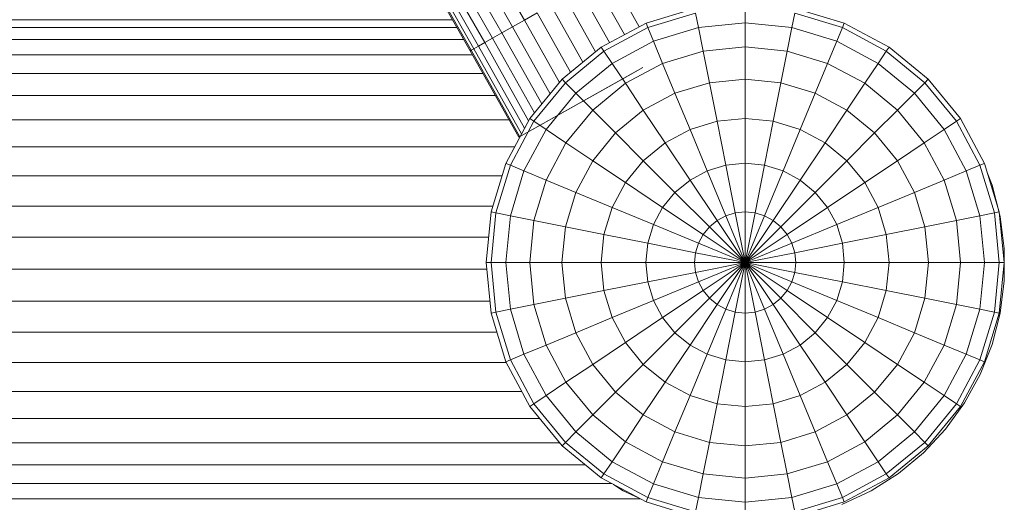
# Model space of a CAD drawing. Units: millimetres. Extents: x -3111 to 6969, y -2912 to 4216.
# Drawn here: x 5374 to 5491, y 396 to 453 of the extents above; entities that cross this region are included whole.
import ezdxf

# ---------------------------------------------------------------- set-up
doc = ezdxf.new("R2010")
doc.units = ezdxf.units.MM
doc.layers.add('A-GENM', color=13, linetype='Continuous', lineweight=9)
doc.layers.add('G-IMPT', color=8, linetype='Continuous', lineweight=9)

# ---------------------------------------------------------------- blocks, each defined once
blk = doc.blocks.new('Wab Board - 10_DWG-428219-South')
at = {"layer": 'G-IMPT'}
for p, q in [((568.79, 315.43), (563.06, 325.49)), ((570.19, 316.23), (564.45, 326.3)), ((567.52, 314.72), (561.8, 324.76)), ((564.75, 313.15), (559.04, 323.17)), ((565.49, 313.57), (559.78, 323.59)), ((566.42, 314.09), (560.7, 324.13)), ((563.78, 312.6), (558.08, 322.61)), ((563.89, 312.66), (558.19, 322.67)), ((564.21, 312.84), (558.51, 322.86)), ((580.18, 321.88), (583.79, 315.44)), ((578.46, 320.9), (582.05, 314.51)), ((576.72, 319.92), (580.29, 313.57)), ((575, 318.95), (578.63, 312.49)), ((573.32, 318), (577.11, 311.25)), ((590.35, 317.62), (584.6, 315.87)), ((596.34, 315.89), (596.34, 317.63)), ((608.08, 315.87), (602.32, 317.62)), ((21.06, 316.27), (561.69, 316.27)), ((570.19, 316.23), (568.79, 315.43)), ((571.71, 317.09), (570.19, 316.23)), ((570.19, 316.23), (574.34, 308.85)), ((571.71, 317.09), (575.65, 310.08)), ((590.47, 317.05), (584.82, 315.34)), ((590.81, 315.34), (590.47, 317.05)), ((601.87, 315.34), (602.21, 317.05)), ((607.86, 315.34), (602.21, 317.05)), ((22.21, 315.34), (562.22, 315.34)), ((568.79, 315.43), (567.52, 314.72)), ((568.79, 315.43), (573.24, 307.51)), ((584.6, 315.87), (579.3, 313.04)), ((584.82, 315.34), (579.62, 312.56)), ((584.82, 315.34), (584.6, 315.87)), ((585.49, 313.73), (584.82, 315.34)), ((590.81, 315.34), (585.49, 313.73)), ((596.34, 315.89), (590.81, 315.34)), ((591.36, 312.56), (590.81, 315.34)), ((596.34, 313.05), (596.34, 315.89)), ((601.87, 315.34), (596.34, 315.89)), ((601.32, 312.56), (601.87, 315.34)), ((607.19, 313.73), (601.87, 315.34)), ((607.19, 313.73), (607.86, 315.34)), ((607.86, 315.34), (608.08, 315.87)), ((613.06, 312.56), (607.86, 315.34)), ((613.38, 313.04), (608.08, 315.87)), ((23.77, 313.95), (563.01, 313.95)), ((566.42, 314.09), (565.49, 313.57)), ((567.52, 314.72), (566.42, 314.09)), ((566.42, 314.09), (571.39, 305.25)), ((567.52, 314.72), (572.25, 306.3)), ((585.49, 313.73), (580.59, 311.11)), ((586.57, 311.11), (585.49, 313.73)), ((606.1, 311.11), (607.19, 313.73)), ((612.09, 311.11), (607.19, 313.73)), ((563.78, 312.6), (563.89, 312.66)), ((569.53, 302.37), (563.78, 312.6)), ((564.21, 312.84), (563.89, 312.66)), ((563.89, 312.66), (569.64, 302.43)), ((564.75, 313.15), (564.21, 312.84)), ((564.21, 312.84), (569.87, 302.78)), ((565.49, 313.57), (564.75, 313.15)), ((564.75, 313.15), (570.22, 303.42)), ((565.49, 313.57), (570.69, 304.31)), ((579.3, 313.04), (574.65, 309.22)), ((579.62, 312.56), (575.05, 308.82)), ((579.62, 312.56), (579.3, 313.04)), ((580.59, 311.11), (579.62, 312.56)), ((591.36, 312.56), (586.57, 311.11)), ((596.34, 313.05), (591.36, 312.56)), ((592.1, 308.82), (591.36, 312.56)), ((596.34, 309.23), (596.34, 313.05)), ((601.32, 312.56), (596.34, 313.05)), ((600.57, 308.82), (601.32, 312.56)), ((606.1, 311.11), (601.32, 312.56)), ((612.09, 311.11), (613.06, 312.56)), ((613.06, 312.56), (613.38, 313.04)), ((617.62, 308.82), (613.06, 312.56)), ((618.03, 309.22), (613.38, 313.04)), ((25.26, 312.13), (564.05, 312.13)), ((569.53, 302.37), (584.23, 310.63)), ((569.53, 302.37), (584.23, 310.63)), ((580.59, 311.11), (576.29, 307.58)), ((582.16, 308.75), (580.59, 311.11)), ((586.57, 311.11), (582.16, 308.75)), ((582.49, 309.65), (584.23, 310.63)), ((588.03, 307.58), (586.57, 311.11)), ((604.64, 307.58), (606.1, 311.11)), ((610.51, 308.75), (606.1, 311.11)), ((610.51, 308.75), (612.09, 311.11)), ((616.39, 307.58), (612.09, 311.11)), ((27.08, 309.91), (565.29, 309.91)), ((569.53, 302.37), (582.49, 309.65)), ((569.53, 302.37), (582.49, 309.65)), ((574.65, 309.22), (570.83, 304.57)), ((575.05, 308.82), (574.65, 309.22)), ((596.34, 309.23), (592.1, 308.82)), ((596.34, 304.58), (596.34, 309.23)), ((600.57, 308.82), (596.34, 309.23)), ((617.62, 308.82), (618.03, 309.22)), ((621.84, 304.57), (618.03, 309.22)), ((575.05, 308.82), (571.31, 304.26)), ((576.29, 307.58), (575.05, 308.82)), ((582.16, 308.75), (578.29, 305.58)), ((584.28, 305.58), (582.16, 308.75)), ((592.1, 308.82), (588.03, 307.58)), ((593.01, 304.26), (592.1, 308.82)), ((599.66, 304.26), (600.57, 308.82)), ((604.64, 307.58), (600.57, 308.82)), ((608.39, 305.58), (610.51, 308.75)), ((614.38, 305.58), (610.51, 308.75)), ((616.39, 307.58), (617.62, 308.82)), ((621.37, 304.26), (617.62, 308.82)), ((28.89, 307.32), (566.74, 307.32)), ((576.29, 307.58), (572.76, 303.29)), ((578.29, 305.58), (576.29, 307.58)), ((588.03, 307.58), (584.28, 305.58)), ((589.81, 303.29), (588.03, 307.58)), ((602.86, 303.29), (604.64, 307.58)), ((608.39, 305.58), (604.64, 307.58)), ((614.38, 305.58), (616.39, 307.58)), ((619.91, 303.29), (616.39, 307.58)), ((578.29, 305.58), (575.12, 301.71)), ((580.99, 302.88), (578.29, 305.58)), ((584.28, 305.58), (580.99, 302.88)), ((586.87, 301.71), (584.28, 305.58)), ((605.81, 301.71), (608.39, 305.58)), ((611.68, 302.88), (608.39, 305.58)), ((611.68, 302.88), (614.38, 305.58)), ((617.56, 301.71), (614.38, 305.58)), ((30.44, 304.42), (568.38, 304.42)), ((570.83, 304.57), (568, 299.27)), ((571.31, 304.26), (570.83, 304.57)), ((596.34, 304.58), (593.01, 304.26)), ((596.34, 299.28), (596.34, 304.58)), ((599.66, 304.26), (596.34, 304.58)), ((621.37, 304.26), (621.84, 304.57)), ((624.68, 299.27), (621.84, 304.57)), ((571.31, 304.26), (568.53, 299.05)), ((572.76, 303.29), (570.14, 298.38)), ((572.76, 303.29), (571.31, 304.26)), ((575.12, 301.71), (572.76, 303.29)), ((589.81, 303.29), (586.87, 301.71)), ((593.01, 304.26), (589.81, 303.29)), ((591.84, 298.38), (589.81, 303.29)), ((594.05, 299.05), (593.01, 304.26)), ((598.63, 299.05), (599.66, 304.26)), ((602.86, 303.29), (599.66, 304.26)), ((600.83, 298.38), (602.86, 303.29)), ((605.81, 301.71), (602.86, 303.29)), ((617.56, 301.71), (619.91, 303.29)), ((619.91, 303.29), (621.37, 304.26)), ((622.53, 298.38), (619.91, 303.29)), ((624.15, 299.05), (621.37, 304.26)), ((569.64, 302.43), (569.53, 302.37)), ((569.53, 302.37), (569.64, 302.43)), ((580.99, 302.88), (578.29, 299.59)), ((584.28, 299.59), (580.99, 302.88)), ((608.39, 299.59), (611.68, 302.88)), ((614.38, 299.59), (611.68, 302.88)), ((32.02, 301.23), (569.04, 301.23)), ((575.12, 301.71), (572.76, 297.3)), ((578.29, 299.59), (575.12, 301.71)), ((586.87, 301.71), (584.28, 299.59)), ((589.81, 297.3), (586.87, 301.71)), ((602.86, 297.3), (605.81, 301.71)), ((608.39, 299.59), (605.81, 301.71)), ((614.38, 299.59), (617.56, 301.71)), ((619.91, 297.3), (617.56, 301.71)), ((568, 299.27), (566.25, 293.52)), ((568.53, 299.05), (566.82, 293.41)), ((568.53, 299.05), (568, 299.27)), ((570.14, 298.38), (568.53, 299.05)), ((578.29, 299.59), (576.29, 295.84)), ((582.16, 297.01), (578.29, 299.59)), ((584.28, 299.59), (582.16, 297.01)), ((588.03, 295.84), (584.28, 299.59)), ((594.05, 299.05), (591.84, 298.38)), ((596.34, 299.28), (594.05, 299.05)), ((595.17, 293.41), (594.05, 299.05)), ((596.34, 293.52), (596.34, 299.28)), ((598.63, 299.05), (596.34, 299.28)), ((597.51, 293.41), (598.63, 299.05)), ((600.83, 298.38), (598.63, 299.05)), ((604.64, 295.84), (608.39, 299.59)), ((610.51, 297.01), (608.39, 299.59)), ((610.51, 297.01), (614.38, 299.59)), ((616.39, 295.84), (614.38, 299.59)), ((622.53, 298.38), (624.15, 299.05)), ((624.15, 299.05), (624.68, 299.27)), ((625.86, 293.41), (624.15, 299.05)), ((626.42, 293.52), (624.68, 299.27)), ((33.05, 297.81), (567.56, 297.81)), ((570.14, 298.38), (568.53, 293.06)), ((572.76, 297.3), (570.14, 298.38)), ((591.84, 298.38), (589.81, 297.3)), ((594.05, 293.06), (591.84, 298.38)), ((598.63, 293.06), (600.83, 298.38)), ((602.86, 297.3), (600.83, 298.38)), ((619.91, 297.3), (622.53, 298.38)), ((624.15, 293.06), (622.53, 298.38)), ((625.6, 296.69), (625.01, 298.19)), ((572.76, 297.3), (571.31, 292.51)), ((576.29, 295.84), (572.76, 297.3)), ((582.16, 297.01), (580.59, 294.06)), ((586.57, 294.06), (582.16, 297.01)), ((589.81, 297.3), (588.03, 295.84)), ((593.01, 292.51), (589.81, 297.3)), ((599.66, 292.51), (602.86, 297.3)), ((604.64, 295.84), (602.86, 297.3)), ((606.1, 294.06), (610.51, 297.01)), ((612.09, 294.06), (610.51, 297.01)), ((616.39, 295.84), (619.91, 297.3)), ((621.37, 292.51), (619.91, 297.3)), ((626.55, 292.98), (625.6, 296.69)), ((576.29, 295.84), (575.05, 291.77)), ((580.59, 294.06), (576.29, 295.84)), ((588.03, 295.84), (586.57, 294.06)), ((592.1, 291.77), (588.03, 295.84)), ((600.57, 291.77), (604.64, 295.84)), ((606.1, 294.06), (604.64, 295.84)), ((612.09, 294.06), (616.39, 295.84)), ((617.62, 291.77), (616.39, 295.84)), ((34.08, 294.22), (566.47, 294.22)), ((580.59, 294.06), (579.62, 290.86)), ((585.49, 292.03), (580.59, 294.06)), ((586.57, 294.06), (585.49, 292.03)), ((591.36, 290.86), (586.57, 294.06)), ((601.32, 290.86), (606.1, 294.06)), ((607.19, 292.03), (606.1, 294.06)), ((607.19, 292.03), (612.09, 294.06)), ((613.06, 290.86), (612.09, 294.06)), ((566.25, 293.52), (565.66, 287.53)), ((566.82, 293.41), (566.24, 287.53)), ((566.82, 293.41), (566.25, 293.52)), ((568.53, 293.06), (566.82, 293.41)), ((568.53, 293.06), (567.98, 287.53)), ((571.31, 292.51), (568.53, 293.06)), ((594.05, 293.06), (593.01, 292.51)), ((595.17, 293.41), (594.05, 293.06)), ((596.34, 287.53), (594.05, 293.06)), ((596.34, 293.52), (595.17, 293.41)), ((596.34, 287.53), (595.17, 293.41)), ((596.34, 287.53), (596.34, 293.52)), ((597.51, 293.41), (596.34, 293.52)), ((596.34, 287.53), (597.51, 293.41)), ((596.34, 287.53), (598.63, 293.06)), ((598.63, 293.06), (597.51, 293.41)), ((599.66, 292.51), (598.63, 293.06)), ((621.37, 292.51), (624.15, 293.06)), ((624.15, 293.06), (625.86, 293.41)), ((624.69, 287.53), (624.15, 293.06)), ((625.86, 293.41), (626.42, 293.52)), ((626.44, 287.53), (625.86, 293.41)), ((627.01, 287.53), (626.42, 293.52)), ((627.03, 289.18), (626.55, 292.98)), ((571.31, 292.51), (570.82, 287.53)), ((575.05, 291.77), (571.31, 292.51)), ((575.05, 291.77), (574.64, 287.53)), ((579.62, 290.86), (575.05, 291.77)), ((585.49, 292.03), (584.82, 289.82)), ((590.81, 289.82), (585.49, 292.03)), ((592.1, 291.77), (591.36, 290.86)), ((593.01, 292.51), (592.1, 291.77)), ((596.34, 287.53), (592.1, 291.77)), ((596.34, 287.53), (593.01, 292.51)), ((596.34, 287.53), (599.66, 292.51)), ((596.34, 287.53), (600.57, 291.77)), ((600.57, 291.77), (599.66, 292.51)), ((601.32, 290.86), (600.57, 291.77)), ((601.87, 289.82), (607.19, 292.03)), ((607.86, 289.82), (607.19, 292.03)), ((613.06, 290.86), (617.62, 291.77)), ((617.62, 291.77), (621.37, 292.51)), ((618.04, 287.53), (617.62, 291.77)), ((621.86, 287.53), (621.37, 292.51)), ((34.44, 290.52), (565.96, 290.52)), ((579.62, 290.86), (579.29, 287.53)), ((584.82, 289.82), (579.62, 290.86)), ((591.36, 290.86), (590.81, 289.82)), ((596.34, 287.53), (591.36, 290.86)), ((596.34, 287.53), (601.32, 290.86)), ((601.87, 289.82), (601.32, 290.86)), ((607.86, 289.82), (613.06, 290.86)), ((613.39, 287.53), (613.06, 290.86)), ((584.82, 289.82), (584.59, 287.53)), ((590.47, 288.7), (584.82, 289.82)), ((590.81, 289.82), (590.47, 288.7)), ((596.34, 287.53), (590.81, 289.82)), ((596.34, 287.53), (601.87, 289.82)), ((602.21, 288.7), (601.87, 289.82)), ((602.21, 288.7), (607.86, 289.82)), ((608.08, 287.53), (607.86, 289.82)), ((590.47, 288.7), (590.35, 287.53)), ((596.34, 287.53), (590.47, 288.7)), ((596.34, 287.53), (602.21, 288.7)), ((602.33, 287.53), (602.21, 288.7)), ((627.03, 285.35), (627.03, 289.18)), ((565.66, 287.53), (566.25, 281.55)), ((566.24, 287.53), (565.66, 287.53)), ((567.98, 287.53), (566.24, 287.53)), ((566.24, 287.53), (566.82, 281.66)), ((570.82, 287.53), (567.98, 287.53)), ((567.98, 287.53), (568.53, 282)), ((574.64, 287.53), (570.82, 287.53)), ((570.82, 287.53), (571.31, 282.55)), ((579.29, 287.53), (574.64, 287.53)), ((574.64, 287.53), (575.05, 283.3)), ((584.59, 287.53), (579.29, 287.53)), ((579.29, 287.53), (579.62, 284.21)), ((590.35, 287.53), (584.59, 287.53)), ((584.59, 287.53), (584.82, 285.24)), ((596.34, 287.53), (590.35, 287.53)), ((590.35, 287.53), (590.47, 286.36)), ((596.34, 287.53), (590.47, 286.36)), ((596.34, 287.53), (590.81, 285.24)), ((596.34, 287.53), (591.36, 284.21)), ((596.34, 287.53), (592.1, 283.3)), ((596.34, 287.53), (593.01, 282.55)), ((596.34, 287.53), (594.05, 282)), ((596.34, 287.53), (595.17, 281.66)), ((596.34, 287.53), (596.34, 281.55)), ((596.34, 287.53), (597.51, 281.66)), ((596.34, 287.53), (598.63, 282)), ((596.34, 287.53), (599.66, 282.55)), ((596.34, 287.53), (600.57, 283.3)), ((596.34, 287.53), (601.32, 284.21)), ((596.34, 287.53), (601.87, 285.24)), ((596.34, 287.53), (602.21, 286.36)), ((596.34, 287.53), (602.33, 287.53)), ((602.21, 286.36), (602.33, 287.53)), ((602.33, 287.53), (608.08, 287.53)), ((607.86, 285.24), (608.08, 287.53)), ((608.08, 287.53), (613.39, 287.53)), ((613.06, 284.21), (613.39, 287.53)), ((613.39, 287.53), (618.04, 287.53)), ((617.62, 283.3), (618.04, 287.53)), ((618.04, 287.53), (621.86, 287.53)), ((621.37, 282.55), (621.86, 287.53)), ((621.86, 287.53), (624.69, 287.53)), ((624.15, 282), (624.69, 287.53)), ((624.69, 287.53), (626.44, 287.53)), ((625.86, 281.66), (626.44, 287.53)), ((626.42, 281.55), (627.01, 287.53)), ((626.44, 287.53), (627.01, 287.53)), ((34.75, 286.75), (565.74, 286.75)), ((590.47, 286.36), (584.82, 285.24)), ((590.47, 286.36), (590.81, 285.24)), ((601.87, 285.24), (602.21, 286.36)), ((602.21, 286.36), (607.86, 285.24)), ((584.82, 285.24), (579.62, 284.21)), ((584.82, 285.24), (585.49, 283.04)), ((590.81, 285.24), (585.49, 283.04)), ((590.81, 285.24), (591.36, 284.21)), ((601.32, 284.21), (601.87, 285.24)), ((601.87, 285.24), (607.19, 283.04)), ((607.19, 283.04), (607.86, 285.24)), ((607.86, 285.24), (613.06, 284.21)), ((626.55, 281.55), (627.03, 285.35)), ((579.62, 284.21), (575.05, 283.3)), ((579.62, 284.21), (580.59, 281.01)), ((591.36, 284.21), (586.57, 281.01)), ((591.36, 284.21), (592.1, 283.3)), ((600.57, 283.3), (601.32, 284.21)), ((601.32, 284.21), (606.1, 281.01)), ((612.09, 281.01), (613.06, 284.21)), ((613.06, 284.21), (617.62, 283.3)), ((34.38, 282.98), (566.11, 282.98)), ((571.31, 282.55), (568.53, 282)), ((575.05, 283.3), (571.31, 282.55)), ((571.31, 282.55), (572.76, 277.77)), ((575.05, 283.3), (576.29, 279.23)), ((585.49, 283.04), (580.59, 281.01)), ((585.49, 283.04), (586.57, 281.01)), ((592.1, 283.3), (588.03, 279.23)), ((593.01, 282.55), (589.81, 277.77)), ((592.1, 283.3), (593.01, 282.55)), ((593.01, 282.55), (594.05, 282)), ((598.63, 282), (599.66, 282.55)), ((599.66, 282.55), (600.57, 283.3)), ((599.66, 282.55), (602.86, 277.77)), ((600.57, 283.3), (604.64, 279.23)), ((606.1, 281.01), (607.19, 283.04)), ((607.19, 283.04), (612.09, 281.01)), ((616.39, 279.23), (617.62, 283.3)), ((617.62, 283.3), (621.37, 282.55)), ((619.91, 277.77), (621.37, 282.55)), ((621.37, 282.55), (624.15, 282)), ((566.82, 281.66), (566.25, 281.55)), ((566.25, 281.55), (568, 275.79)), ((568.53, 282), (566.82, 281.66)), ((566.82, 281.66), (568.53, 276.01)), ((568.53, 282), (570.14, 276.68)), ((594.05, 282), (591.84, 276.68)), ((594.05, 282), (595.17, 281.66)), ((595.17, 281.66), (594.05, 276.01)), ((596.34, 281.55), (595.17, 281.66)), ((596.34, 281.55), (597.51, 281.66)), ((596.34, 281.55), (596.34, 275.79)), ((597.51, 281.66), (598.63, 282)), ((597.51, 281.66), (598.63, 276.01)), ((598.63, 282), (600.83, 276.68)), ((622.53, 276.68), (624.15, 282)), ((624.15, 282), (625.86, 281.66)), ((624.15, 276.01), (625.86, 281.66)), ((624.68, 275.79), (626.42, 281.55)), ((625.6, 277.84), (626.55, 281.55)), ((625.86, 281.66), (626.42, 281.55)), ((580.59, 281.01), (576.29, 279.23)), ((580.59, 281.01), (582.16, 278.06)), ((586.57, 281.01), (582.16, 278.06)), ((586.57, 281.01), (588.03, 279.23)), ((604.64, 279.23), (606.1, 281.01)), ((606.1, 281.01), (610.51, 278.06)), ((610.51, 278.06), (612.09, 281.01)), ((612.09, 281.01), (616.39, 279.23)), ((33.96, 279.28), (566.94, 279.28)), ((576.29, 279.23), (572.76, 277.77)), ((576.29, 279.23), (578.29, 275.48)), ((588.03, 279.23), (584.28, 275.48)), ((588.03, 279.23), (589.81, 277.77)), ((602.86, 277.77), (604.64, 279.23)), ((604.64, 279.23), (608.39, 275.48)), ((614.38, 275.48), (616.39, 279.23)), ((616.39, 279.23), (619.91, 277.77)), ((572.76, 277.77), (570.14, 276.68)), ((572.76, 277.77), (575.12, 273.36)), ((582.16, 278.06), (578.29, 275.48)), ((582.16, 278.06), (584.28, 275.48)), ((589.81, 277.77), (586.87, 273.36)), ((589.81, 277.77), (591.84, 276.68)), ((600.83, 276.68), (602.86, 277.77)), ((602.86, 277.77), (605.81, 273.36)), ((608.39, 275.48), (610.51, 278.06)), ((610.51, 278.06), (614.38, 275.48)), ((617.56, 273.36), (619.91, 277.77)), ((619.91, 277.77), (622.53, 276.68)), ((624.19, 274.27), (625.6, 277.84)), ((570.14, 276.68), (568.53, 276.01)), ((570.14, 276.68), (572.76, 271.78)), ((591.84, 276.68), (589.81, 271.78)), ((591.84, 276.68), (594.05, 276.01)), ((598.63, 276.01), (600.83, 276.68)), ((600.83, 276.68), (602.86, 271.78)), ((619.91, 271.78), (622.53, 276.68)), ((622.53, 276.68), (624.15, 276.01)), ((32.87, 275.69), (568.06, 275.69)), ((568.53, 276.01), (568, 275.79)), ((568, 275.79), (570.83, 270.49)), ((568.53, 276.01), (571.31, 270.81)), ((578.29, 275.48), (575.12, 273.36)), ((578.29, 275.48), (580.99, 272.19)), ((584.28, 275.48), (580.99, 272.19)), ((584.28, 275.48), (586.87, 273.36)), ((594.05, 276.01), (593.01, 270.81)), ((596.34, 275.79), (594.05, 276.01)), ((598.63, 276.01), (596.34, 275.79)), ((596.34, 275.79), (596.34, 270.48)), ((598.63, 276.01), (599.66, 270.81)), ((605.81, 273.36), (608.39, 275.48)), ((608.39, 275.48), (611.68, 272.19)), ((611.68, 272.19), (614.38, 275.48)), ((614.38, 275.48), (617.56, 273.36)), ((621.37, 270.81), (624.15, 276.01)), ((621.84, 270.49), (624.68, 275.79)), ((624.15, 276.01), (624.68, 275.79)), ((622.34, 270.92), (624.19, 274.27)), ((575.12, 273.36), (572.76, 271.78)), ((575.12, 273.36), (578.29, 269.49)), ((586.87, 273.36), (584.28, 269.49)), ((586.87, 273.36), (589.81, 271.78)), ((602.86, 271.78), (605.81, 273.36)), ((605.81, 273.36), (608.39, 269.49)), ((614.38, 269.49), (617.56, 273.36)), ((617.56, 273.36), (619.91, 271.78)), ((31.85, 272.27), (569.88, 272.27)), ((572.76, 271.78), (571.31, 270.81)), ((572.76, 271.78), (576.29, 267.48)), ((580.99, 272.19), (578.29, 269.49)), ((580.99, 272.19), (584.28, 269.49)), ((589.81, 271.78), (588.03, 267.48)), ((589.81, 271.78), (593.01, 270.81)), ((599.66, 270.81), (602.86, 271.78)), ((602.86, 271.78), (604.64, 267.48)), ((608.39, 269.49), (611.68, 272.19)), ((611.68, 272.19), (614.38, 269.49)), ((616.39, 267.48), (619.91, 271.78)), ((619.91, 271.78), (621.37, 270.81)), ((571.31, 270.81), (570.83, 270.49)), ((571.31, 270.81), (575.05, 266.25)), ((593.01, 270.81), (592.1, 266.25)), ((596.34, 270.48), (593.01, 270.81)), ((599.66, 270.81), (596.34, 270.48)), ((599.66, 270.81), (600.57, 266.25)), ((617.62, 266.25), (621.37, 270.81)), ((620.09, 267.82), (622.34, 270.92)), ((621.37, 270.81), (621.84, 270.49)), ((570.83, 270.49), (574.65, 265.84)), ((578.29, 269.49), (576.29, 267.48)), ((578.29, 269.49), (582.16, 266.32)), ((584.28, 269.49), (582.16, 266.32)), ((584.28, 269.49), (588.03, 267.48)), ((596.34, 270.48), (596.34, 265.83)), ((604.64, 267.48), (608.39, 269.49)), ((608.39, 269.49), (610.51, 266.32)), ((610.51, 266.32), (614.38, 269.49)), ((614.38, 269.49), (616.39, 267.48)), ((618.03, 265.84), (621.84, 270.49)), ((30.13, 269.08), (571.99, 269.08)), ((576.29, 267.48), (575.05, 266.25)), ((576.29, 267.48), (580.59, 263.96)), ((588.03, 267.48), (586.57, 263.96)), ((588.03, 267.48), (592.1, 266.25)), ((600.57, 266.25), (604.64, 267.48)), ((604.64, 267.48), (606.1, 263.96)), ((612.09, 263.96), (616.39, 267.48)), ((616.39, 267.48), (617.62, 266.25)), ((617.47, 265.02), (620.09, 267.82)), ((28.57, 266.18), (574.37, 266.18)), ((575.05, 266.25), (574.65, 265.84)), ((575.05, 266.25), (579.62, 262.51)), ((582.16, 266.32), (580.59, 263.96)), ((582.16, 266.32), (586.57, 263.96)), ((592.1, 266.25), (591.36, 262.51)), ((596.34, 265.83), (592.1, 266.25)), ((600.57, 266.25), (596.34, 265.83)), ((600.57, 266.25), (601.32, 262.51)), ((606.1, 263.96), (610.51, 266.32)), ((610.51, 266.32), (612.09, 263.96)), ((613.06, 262.51), (617.62, 266.25)), ((617.62, 266.25), (618.03, 265.84)), ((574.65, 265.84), (579.3, 262.03)), ((596.34, 265.83), (596.34, 262.02)), ((613.38, 262.03), (618.03, 265.84)), ((614.52, 262.58), (617.47, 265.02)), ((26.6, 263.59), (577.39, 263.59)), ((580.59, 263.96), (579.62, 262.51)), ((580.59, 263.96), (585.49, 261.34)), ((586.57, 263.96), (585.49, 261.34)), ((586.57, 263.96), (591.36, 262.51)), ((601.32, 262.51), (606.1, 263.96)), ((606.1, 263.96), (607.19, 261.34)), ((607.19, 261.34), (612.09, 263.96)), ((612.09, 263.96), (613.06, 262.51)), ((579.62, 262.51), (579.3, 262.03)), ((579.62, 262.51), (584.82, 259.72)), ((591.36, 262.51), (590.81, 259.72)), ((596.34, 262.02), (591.36, 262.51)), ((601.32, 262.51), (596.34, 262.02)), ((601.32, 262.51), (601.87, 259.72)), ((607.86, 259.72), (613.06, 262.51)), ((611.28, 260.53), (614.52, 262.58)), ((613.06, 262.51), (613.38, 262.03)), ((24.78, 261.37), (580.52, 261.37)), ((579.3, 262.03), (584.6, 259.19)), ((580.73, 261.26), (581.89, 260.53)), ((585.49, 261.34), (584.82, 259.72)), ((585.49, 261.34), (590.81, 259.72)), ((596.34, 262.02), (596.34, 259.18)), ((601.87, 259.72), (607.19, 261.34)), ((607.19, 261.34), (607.86, 259.72)), ((608.08, 259.19), (613.38, 262.03)), ((581.89, 260.53), (583.69, 259.68)), ((607.81, 258.9), (611.28, 260.53)), ((23.4, 259.55), (583.92, 259.55)), ((584.82, 259.72), (584.6, 259.19)), ((584.6, 259.19), (590.35, 257.45)), ((584.82, 259.72), (590.47, 258.01)), ((590.81, 259.72), (590.47, 258.01)), ((596.34, 259.18), (590.81, 259.72)), ((601.87, 259.72), (596.34, 259.18)), ((596.34, 259.18), (596.34, 257.43)), ((601.87, 259.72), (602.21, 258.01)), ((602.21, 258.01), (607.86, 259.72)), ((602.32, 257.45), (608.08, 259.19)), ((607.86, 259.72), (608.08, 259.19))]:
    blk.add_line(p, q, dxfattribs=at)
blk = doc.blocks.new('Wab Board - Wab Board-428228-South')
blk.add_blockref('Wab Board - 10_DWG-428219-South', (0, 0))

msp = doc.modelspace()

# ---------------------------------------------------------------- block references
at = {"layer": 'A-GENM'}
msp.add_blockref('Wab Board - Wab Board-428228-South', (4863.69, 137), dxfattribs=at)

doc.saveas('drawing.dxf')
